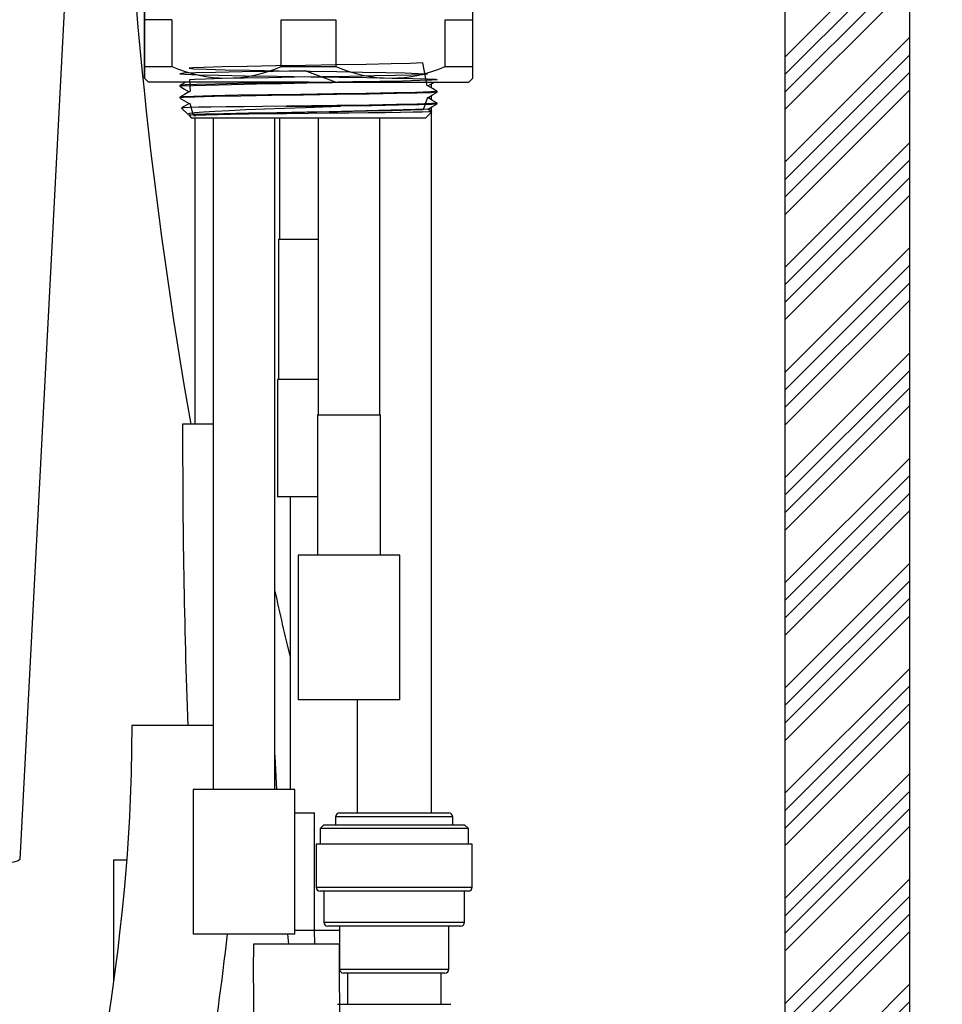
# Model space of a CAD drawing. Extents: x -40 to 841, y -34 to 591.
# Drawn here: x 507 to 531, y 209 to 234 of the extents above; entities that cross this region are included whole.
import ezdxf

# ---------------------------------------------------------------- set-up
doc = ezdxf.new("R2010")
doc.units = 0
doc.linetypes.add('PHANTOM', pattern=[12.7, 6.35, -1.27, 1.27, -1.27, 1.27, -1.27])
doc.layers.get('0').update_dxf_attribs({"linetype": 'CONTINUOUS'})
doc.styles.add('SLDTEXTSTYLE2', font='TXT', dxfattribs={"width": 0.605})
doc.dimstyles.new('SLDDIMSTYLE12', dxfattribs={"dimtxt": 5.172414, "dimasz": 3, "dimexe": 0, "dimexo": 0.0625, "dimgap": 1.293103, "dimtad": 0, "dimtih": 1, "dimtoh": 1, "dimdec": 0, "dimlfac": 5, "dimrnd": 1e-09, "dimzin": 12, "dimtxsty": 'SLDTEXTSTYLE2', "dimblk1": 'NONE', "dimblk2": 'NONE', "dimsah": 1, "dimcen": 0, "dimazin": 3, "dimtfac": 1, "dimtdec": 0, "dimtmove": 0, "dimatfit": 3, "dimtolj": 1, "dimtzin": 12})
doc.dimstyles.new('SLDDIMSTYLE13', dxfattribs={"dimtxt": 5.172414, "dimasz": 3, "dimexe": 0, "dimexo": 0.0625, "dimgap": 1.293103, "dimtad": 0, "dimtih": 1, "dimtoh": 1, "dimdec": 0, "dimlfac": 5, "dimrnd": 1e-09, "dimzin": 12, "dimtxsty": 'SLDTEXTSTYLE2', "dimblk1": 'NONE', "dimblk2": 'NONE', "dimsah": 1, "dimcen": 0, "dimazin": 3, "dimtfac": 1, "dimtdec": 0, "dimtmove": 0, "dimatfit": 3, "dimtolj": 1, "dimtzin": 12})

# ---------------------------------------------------------------- blocks, each defined once
blk = doc.blocks.new('_D_35')
at = {"color": 7, "linetype": 'CONTINUOUS'}
blk.add_line((655.633, 213.25), (676.427, 213.25), dxfattribs=at)
at = {"color": 7, "linetype": 'CONTINUOUS', "char_height": 7, "attachment_point": 1, "style": 'SLDTEXTSTYLE2'}
for s, insert in [('%%c', (657.22, 233.26)), ('35', (667.657, 233.26)), ('hole', (660.22, 222.274))]:
    blk.add_mtext(s, dxfattribs=dict(at, insert=insert))
blk = doc.blocks.new('_NONE')
blk = doc.blocks.new('_D_36')
at = {"color": 7, "linetype": 'CONTINUOUS'}
blk.add_line((602.96, 227.421), (559.377, 227.421), dxfattribs=at)
at = {"color": 7, "linetype": 'CONTINUOUS', "char_height": 7, "attachment_point": 1, "style": 'SLDTEXTSTYLE2'}
for s, insert in [('hole', (585.156, 247.431)), ('%%c', (559.377, 247.431)), ('108', (569.814, 247.431)), ('for bowl', (570.718, 236.444))]:
    blk.add_mtext(s, dxfattribs=dict(at, insert=insert))

msp = doc.modelspace()

# ---------------------------------------------------------------- hatches: boundary and pattern name
at = {"linetype": 'CONTINUOUS'}
h = msp.add_hatch(dxfattribs=at)
h.set_pattern_fill('ANSI34', scale=0.1, angle=3e-322, style=0)
h.paths.add_polyline_path([(526.869245, 95.772403), (526.869245, 66.972403), (530.069245, 66.972403), (530.069245, 238.972403), (526.869245, 238.972403), (526.869245, 98.972403), (413.269245, 98.972403), (413.269245, 95.772403), (422.869245, 95.772403), (422.869245, 66.972403), (426.069245, 66.972403), (426.069245, 95.772403)], flags=0)

# ---------------------------------------------------------------- linework, layer by layer
at = {"color": 7, "linetype": 'CONTINUOUS'}
for p, q in [((508.786144, 241.570536), (507.270924, 212.658386)), ((526.869245, 238.972406), (526.869245, 98.972402)), ((530.069245, 66.972403), (530.069245, 238.972406)), ((510.468907, 234.170536), (510.468907, 232.970528)), ((511.170729, 234.170536), (510.469582, 234.170536)), ((510.469582, 232.970528), (510.469582, 234.170536)), ((511.170729, 234.170536), (511.170729, 232.970528)), ((513.969281, 234.170536), (515.371067, 234.170536)), ((513.969281, 232.970528), (513.969281, 234.170536)), ((515.371067, 234.170536), (515.371067, 232.970528)), ((518.168943, 234.170536), (518.869582, 234.170536)), ((518.168943, 232.970528), (518.168943, 234.170536)), ((518.869582, 234.170536), (518.869582, 232.970528)), ((510.469582, 232.970528), (511.170729, 232.970528)), ((513.969281, 232.970528), (515.371067, 232.970528)), ((518.168943, 232.970528), (518.869582, 232.970528)), ((510.466299, 232.673482), (510.569245, 232.570533)), ((514.670102, 232.570533), (510.569245, 232.570533)), ((514.670102, 232.570533), (518.769245, 232.570533)), ((517.813987, 232.421974), (517.813987, 232.528226)), ((518.769245, 232.570533), (518.872073, 232.673363)), ((511.372445, 232.485942), (511.372445, 232.465915)), ((517.966045, 232.315926), (517.966045, 232.335905)), ((511.372445, 232.185916), (511.372445, 232.165937)), ((517.813987, 232.121972), (517.813987, 232.228224)), ((517.966045, 232.01596), (517.966045, 232.035927)), ((511.417721, 231.907133), (511.581343, 231.743507)), ((514.103695, 231.952397), (515.488187, 231.952397)), ((517.666045, 231.652407), (517.824407, 231.810765)), ((517.823348, 231.81657), (517.722639, 231.874768)), ((517.813987, 231.82197), (517.813987, 231.928233)), ((517.813987, 213.852398), (517.813987, 231.800346)), ((511.608749, 231.7161), (511.672445, 231.652407)), ((517.666045, 231.652407), (511.672445, 231.652407)), ((511.753454, 231.652407), (511.753454, 223.812405)), ((512.225863, 231.652407), (512.225863, 214.452402)), ((513.805863, 214.452402), (513.805863, 231.652407)), ((513.920521, 231.652407), (513.920521, 228.552405)), ((514.914764, 231.652407), (514.914764, 224.052398)), ((516.494764, 224.052398), (516.494764, 231.652407)), ((513.900522, 228.552405), (513.900522, 224.952404)), ((513.900522, 228.552405), (514.356261, 228.552405)), ((514.356261, 228.552405), (514.914764, 228.552405)), ((513.870522, 224.952404), (513.870522, 221.952407)), ((514.914764, 224.952404), (513.870522, 224.952404)), ((514.894763, 224.052398), (514.894763, 220.452408)), ((514.894763, 224.052398), (515.185431, 224.052398)), ((515.185431, 224.052398), (516.514764, 224.052398)), ((516.514764, 220.452408), (516.514764, 224.052398)), ((512.225863, 223.812405), (511.443412, 223.812405)), ((514.894763, 221.952407), (513.870522, 221.952407)), ((514.19492, 221.952407), (514.19492, 214.452402)), ((514.404764, 220.452408), (514.404764, 216.752402)), ((516.702404, 220.452408), (514.404764, 220.452408)), ((517.004763, 220.452408), (516.702404, 220.452408)), ((517.004763, 216.752402), (517.004763, 220.452408)), ((516.702404, 216.752402), (514.404764, 216.752402)), ((515.908987, 216.752402), (515.908987, 213.852398)), ((517.004763, 216.752402), (516.702404, 216.752402)), ((511.539822, 216.0924), (510.13983, 216.0924)), ((512.225863, 216.0924), (511.539822, 216.0924)), ((511.715863, 214.452402), (511.715863, 210.752408)), ((514.013503, 214.452402), (511.715863, 214.452402)), ((514.315862, 214.452402), (514.013503, 214.452402)), ((514.315862, 210.752408), (514.315862, 214.452402)), ((514.315862, 213.852398), (514.822421, 213.852398)), ((514.822421, 210.852401), (514.822421, 213.852398)), ((515.461487, 213.852398), (518.033524, 213.852398)), ((518.033524, 213.852398), (518.261487, 213.852398)), ((515.361487, 213.752405), (515.361487, 213.552408)), ((518.361487, 213.552408), (518.361487, 213.752405)), ((515.061487, 213.552408), (514.961488, 213.452403)), ((514.961488, 213.452403), (514.961488, 213.052408)), ((518.761487, 213.452403), (514.961488, 213.452403)), ((515.061487, 213.552408), (518.661487, 213.552408)), ((518.761487, 213.452403), (518.661487, 213.552408)), ((518.761487, 213.052408), (518.761487, 213.452403)), ((514.861488, 213.052408), (514.861488, 211.952404)), ((518.861487, 213.052408), (514.861488, 213.052408)), ((518.861487, 211.952404), (518.861487, 213.052408)), ((509.672453, 212.652401), (509.672453, 209.652404)), ((509.672453, 212.652401), (509.997235, 212.652401)), ((518.761487, 211.8524), (514.961488, 211.8524)), ((515.061487, 211.8524), (515.061487, 211.052398)), ((518.661487, 211.052398), (518.661487, 211.8524)), ((514.829011, 210.4924), (514.822421, 210.852401)), ((514.822421, 210.852401), (515.461487, 210.852401)), ((518.561487, 210.952405), (515.161487, 210.952405)), ((515.461487, 210.952405), (515.461487, 209.852402)), ((518.261487, 209.852402), (518.261487, 210.952405)), ((514.013503, 210.752408), (511.715863, 210.752408)), ((514.315862, 210.752408), (514.013503, 210.752408)), ((514.163248, 210.4924), (514.135244, 210.752408)), ((515.454885, 210.4924), (513.254885, 210.4924)), ((509.672453, 209.652404), (509.674472, 209.560398)), ((518.161487, 209.752409), (515.561488, 209.752409)), ((515.661488, 209.752409), (515.661488, 208.952407)), ((518.061487, 208.952407), (518.061487, 209.752409)), ((515.411487, 208.952407), (518.311487, 208.952407))]:
    msp.add_line(p, q, dxfattribs=at)
at = {"color": 8, "linetype": 'PHANTOM'}
for p, q in [((518.117241, 213.752405), (515.361487, 213.752405)), ((518.361487, 213.752405), (518.117241, 213.752405)), ((514.861488, 211.952404), (518.861487, 211.952404)), ((514.315862, 210.852401), (514.822421, 210.852401)), ((515.061487, 211.052398), (518.661487, 211.052398)), ((515.461487, 209.852402), (518.261487, 209.852402))]:
    msp.add_line(p, q, dxfattribs=at)
at = {"color": 7, "linetype": 'CONTINUOUS', "flags": 128}
for points in [[(510.469582, 234.170536), (510.469573, 234.185199), (510.469423, 234.385185), (510.469263, 234.469632), (510.469129, 234.434406), (510.468995, 234.304301), (510.468907, 234.170536)], [(518.869245, 234.464745), (518.869263, 234.469632), (518.869419, 234.388916), (518.869574, 234.185199), (518.869582, 234.170536)], [(517.709325, 232.474701), (517.594405, 233.061449), (517.266419, 233.048777), (516.781501, 233.03744), (516.140013, 233.024935), (515.383159, 233.011655), (514.588156, 232.998959), (513.826522, 232.987634), (513.09726, 232.975141), (512.463147, 232.961861), (511.99042, 232.949154), (511.708424, 232.937817), (511.615185, 232.925348), (511.733323, 232.912068), (512.052799, 232.899336), (512.530655, 232.887999), (513.165212, 232.875554), (513.918238, 232.862274), (514.713328, 232.84953), (515.393237, 232.839457), (516.050956, 232.828633), (516.650186, 232.816915), (517.138857, 232.805244), (517.482767, 232.794527), (517.677212, 232.784395), (517.718167, 232.773034), (517.590381, 232.76122), (517.304622, 232.749907), (516.893639, 232.73981), (516.358427, 232.729034), (515.716147, 232.717339), (515.015864, 232.705645), (514.315877, 232.69488), (513.647614, 232.684783), (513.009011, 232.673458), (512.453564, 232.661633), (512.026832, 232.650284), (511.75146, 232.640163), (511.622555, 232.629434), (511.638888, 232.327406)], [(510.468907, 232.970528), (510.468995, 232.836763), (510.469126, 232.708434), (510.469263, 232.671444), (510.469418, 232.752148), (510.469573, 232.955865), (510.469582, 232.970528)], [(515.359628, 232.570533), (514.581718, 232.85896), (513.759617, 232.847623), (512.972458, 232.835142), (512.288002, 232.821862), (511.777744, 232.809154), (511.473358, 232.797817), (511.372718, 232.785348), (511.500234, 232.772068), (511.845074, 232.759337), (512.36087, 232.748), (513.045805, 232.735554), (513.858614, 232.722275), (514.716829, 232.709531), (515.450715, 232.699446), (516.160653, 232.688634), (516.807456, 232.676915), (517.334924, 232.665245), (517.706138, 232.654528), (517.916019, 232.644395), (517.960226, 232.633034), (517.822295, 232.621221), (517.51385, 232.609908), (517.070239, 232.599811), (516.492533, 232.589034), (515.799262, 232.57734), (515.043382, 232.565645), (514.287823, 232.554881), (513.566504, 232.544784), (512.877201, 232.533459), (512.277658, 232.521633), (511.817048, 232.510285), (511.519811, 232.500164), (511.380673, 232.489435), (511.391661, 232.485942)], [(518.869582, 232.970528), (518.869574, 232.955865), (518.869422, 232.75588), (518.869263, 232.671444), (518.869245, 232.676188)], [(511.517762, 232.570533), (511.495113, 232.557456), (511.373825, 232.487396)], [(517.718826, 232.473223), (517.839989, 232.543258), (517.887185, 232.570533)], [(511.373343, 232.46483), (511.494634, 232.394771), (511.613754, 232.325975)], [(511.616395, 232.327501), (511.495113, 232.257454), (511.373825, 232.187406)], [(517.951817, 232.315926), (517.963541, 232.314054), (517.813414, 232.300774), (517.449506, 232.288162), (516.917729, 232.276837), (516.217289, 232.264261), (515.396053, 232.250981), (514.538261, 232.238344), (513.718117, 232.227031), (512.934139, 232.214467), (512.257124, 232.201187), (511.757093, 232.188539), (511.463022, 232.177214), (511.382622, 232.165937)], [(517.945175, 232.335905), (517.959301, 232.332818), (517.787688, 232.319538), (517.406064, 232.307057), (516.858817, 232.29572), (516.14406, 232.283024), (515.315547, 232.269744), (514.458957, 232.257239), (513.642185, 232.245914), (512.864638, 232.23323), (512.201754, 232.21995), (511.720686, 232.207422), (511.445441, 232.196097), (511.390238, 232.185916)], [(517.718826, 232.17322), (517.839989, 232.243256), (517.961158, 232.313291)], [(517.964964, 232.334713), (517.843804, 232.404749), (517.722639, 232.474772)], [(511.373343, 232.164828), (511.494634, 232.094781), (511.613754, 232.025973)], [(511.616395, 232.027499), (511.495113, 231.957452), (511.415546, 231.911496)], [(517.717385, 232.174722), (517.604207, 231.862013), (517.283952, 231.849281), (516.805453, 231.837944), (516.170261, 231.825499), (515.416879, 231.812219), (514.621789, 231.799475), (513.858584, 231.788127), (513.127034, 231.775693), (512.487314, 231.762425), (512.006756, 231.749658), (511.71677, 231.738309), (511.634069, 232.027404)], [(517.951817, 232.035927), (517.963542, 232.034055), (517.813414, 232.020764), (517.449506, 232.008163), (516.917729, 231.996838), (516.217291, 231.984262), (515.396053, 231.97097), (514.740839, 231.961231), (514.103695, 231.952397)], [(517.960394, 232.01596), (517.965721, 232.015292), (517.837218, 232.002012), (517.491537, 231.98928), (516.975049, 231.977944), (516.294774, 231.965582), (515.488187, 231.952397)], [(517.718826, 231.87323), (517.839989, 231.943254), (517.961158, 232.013289)], [(517.964964, 232.034711), (517.843804, 232.104747), (517.722639, 232.17477)], [(514.103695, 231.952397), (513.498653, 231.946902), (513.009406, 231.941811), (512.554561, 231.936411), (512.172303, 231.931166), (511.851627, 231.925909), (511.619455, 231.921093), (511.469463, 231.916193), (511.414886, 231.911127), (511.420875, 231.91028)], [(511.585685, 231.747846), (511.574919, 231.753485), (511.625373, 231.772534), (511.758975, 231.789784), (511.977325, 231.807868), (512.269095, 231.826786), (512.638403, 231.846658), (513.062211, 231.866149), (513.547104, 231.885521), (514.052372, 231.903152), (514.59199, 231.920914), (515.488187, 231.952397)], [(517.819993, 231.815175), (517.823936, 231.813733), (517.74713, 231.808309), (517.586596, 231.803076), (517.337606, 231.79789), (517.021055, 231.793157), (516.627302, 231.788151), (516.192298, 231.783025), (515.701286, 231.777612), (515.198032, 231.772367), (514.665922, 231.767122), (514.107565, 231.761948), (513.613384, 231.757192), (513.136075, 231.751971), (512.715707, 231.746737), (512.34018, 231.741337), (512.041018, 231.736211), (511.809612, 231.731228), (511.665686, 231.726484), (511.605721, 231.721262), (511.612736, 231.720082)], [(517.718785, 231.874792), (511.723933, 231.712631), (511.772593, 231.709914), (511.772593, 231.709914)], [(510.139831, 216.0924), (510.128404, 214.868681), (510.083964, 213.765077), (510.02113, 212.794713), (509.951767, 211.968283), (509.885276, 211.294333), (509.828868, 210.77948), (509.780277, 210.366384), (509.612633, 209.089319), (509.383988, 207.580368), (509.118579, 206.027071), (508.786843, 204.2702), (508.60705, 203.397004)], [(513.853183, 214.452402), (513.809418, 215.301995), (513.805863, 215.386895)]]:
    msp.add_lwpolyline(points, dxfattribs=at)
at = {"color": 8, "linetype": 'PHANTOM', "flags": 128}
msp.add_lwpolyline([(507.270924, 212.658386), (507.231545, 212.625353), (507.117573, 212.596671), (506.930434, 212.572698), (506.672474, 212.55372), (506.346927, 212.540011), (505.957871, 212.531702), (505.510182, 212.528924), (505.00947, 212.531702), (504.46201, 212.540011), (503.874666, 212.55372), (503.254793, 212.572698), (502.61016, 212.596671), (501.948849, 212.625353), (501.279146, 212.658386)], dxfattribs=at)
at = {"color": 7, "linetype": 'CONTINUOUS'}
for centre, radius, start, end in [((629.749819, 244.69606), 119.929496, 181.77562202, 190.02819414), ((512.570005, 236.130172), 3.455622, 246.1134293, 293.8865707), ((516.770005, 236.128588), 3.454037, 246.1079124, 293.8920876), ((519.072668, -19.542664), 252.125651, 90.56947477, 91.74610928), ((713.496742, 223.396766), 202.053758, 179.88213836, 182.07172872), ((598.315938, 238.051272), 86.515109, 192.35932536, 193.51041089), ((515.461487, 213.752403), 0.1, 90, 180), ((518.261487, 213.752403), 0.1, 0, 90), ((514.961487, 211.952403), 0.1, 180, 270), ((518.761487, 211.952403), 0.1, 270, 0), ((515.161487, 211.052403), 0.1, 180, 270), ((518.561487, 211.052403), 0.1, 270, 0), ((425.84214, 220.608625), 87.308125, 348.59178276, 353.51805963), ((709.063382, 209.877898), 195.809461, 179.82019037, 181.89011682), ((722.410677, 210.081959), 206.956199, 179.88636918, 181.88348968), ((515.561487, 209.852403), 0.1, 180, 270), ((518.161487, 209.852403), 0.1, 270, 0)]:
    msp.add_arc(centre, radius, start, end, dxfattribs=at)

# ---------------------------------------------------------------- dimensions: what is measured, and where the dimension line sits
for p1, text, dimstyle, picture, middle in [((20.566926, 6.599608), '<> hole\\Pfor bowl', 'SLDDIMSTYLE13', '_D_36', (580.374789, 238.436289)), ((6.684975, 2.076161), '<>\\Phole', 'SLDDIMSTYLE12', '_D_35', (666.823486, 224.26576))]:
    dim = msp.add_diameter_dim_2p(p1=p1, p2=(0, 0), text=text, dimstyle=dimstyle, dxfattribs=at)
    dim.commit()
    dim.dimension.update_dxf_attribs({"geometry": picture, "text_midpoint": middle, "dimtype": 163})

doc.saveas('drawing.dxf')
